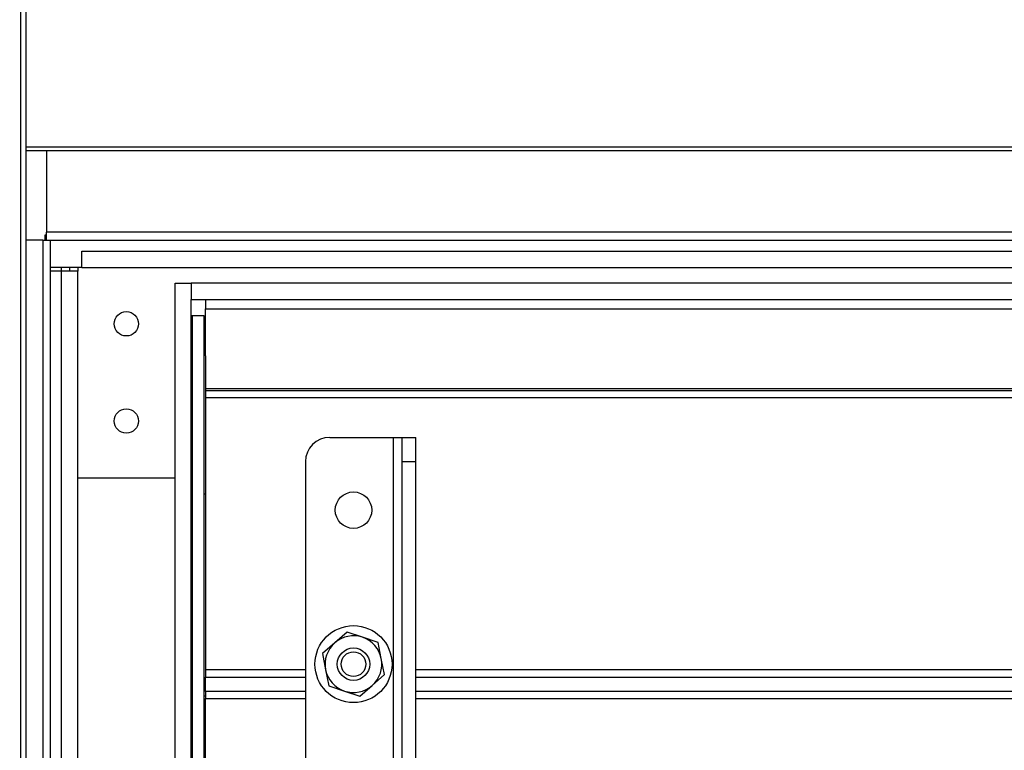
# Model space of a CAD drawing. Units: inches. Extents: x 0.3 to 10.6, y 0.4 to 8.2.
# Drawn here: x 9.3 to 9.4, y 3.1 to 3.1 of the extents above; entities that cross this region are included whole.
import ezdxf

# ---------------------------------------------------------------- set-up
doc = ezdxf.new("R2010")
doc.units = ezdxf.units.IN
doc.header["$MEASUREMENT"] = 0
doc.linetypes.add('HIDDEN', pattern=[0.075, 0.05, -0.025])
doc.layers.add('SERVICE_AREA_LINE', color=7, linetype='HIDDEN')
doc.styles.add('SLDTEXTSTYLE0', font='GOTHIC.TTF', dxfattribs={"width": 0.913})
doc.dimstyles.new('SLDDIMSTYLE4', dxfattribs={"dimtxt": 0.083333, "dimasz": 0.1, "dimexe": 0, "dimexo": 0.0625, "dimgap": 0.020833, "dimtad": 0, "dimtih": 1, "dimtoh": 1, "dimlfac": 85, "dimrnd": 1e-09, "dimzin": 12, "dimdsep": 46, "dimlunit": 5, "dimtxsty": 'SLDTEXTSTYLE0', "dimsah": 1, "dimcen": 0.09, "dimadec": 0, "dimazin": 3, "dimtfac": 1, "dimtdec": 3, "dimtmove": 0, "dimatfit": 0, "dimfxl": 1, "dimfrac": 2, "dimtolj": 1, "dimtzin": 12, "dimarcsym": 0})

# ---------------------------------------------------------------- blocks, each defined once
blk = doc.blocks.new('_D_4')
at = {"layer": 'SERVICE_AREA_LINE'}
for p, q in [((9.011346, 3.022586), (9.011346, 3.272586)), ((9.296264, 3.022586), (8.886346, 3.022586)), ((9.140264, 2.857377), (8.886346, 2.857377)), ((9.011346, 2.689458), (9.011346, 2.857377)), ((8.982922, 2.689458), (9.011346, 2.689458))]:
    blk.add_line(p, q, dxfattribs=at)
for points in [[(9.011346, 3.022586), (9.026346, 3.122586), (8.996346, 3.122586)], [(9.011346, 2.857377), (8.996346, 2.757377), (9.026346, 2.757377)]]:
    blk.add_solid(points, dxfattribs=at)
at = {"layer": 'SERVICE_AREA_LINE', "insert": (8.82536, 2.729699), "char_height": 0.0833333, "attachment_point": 1, "style": 'SLDTEXTSTYLE0'}
blk.add_mtext('14"', dxfattribs=at)

msp = doc.modelspace()

# ---------------------------------------------------------------- linework, layer by layer
at = {"color": 7, "linetype": 'Continuous', "lineweight": 25}
for p, q in [((9.34614644, 3.02305692), (9.34614644, 3.21011579)), ((9.34661704, 3.02305692), (9.34661704, 3.21011579)), ((9.34661704, 3.12827891), (10.05155822, 3.12827891)), ((9.34661704, 3.12794608), (10.05155822, 3.12794608)), ((9.34846998, 3.12794608), (9.34846998, 3.12052341)), ((9.34846998, 3.11981754), (9.34846998, 3.12052341)), ((9.34811704, 3.11981754), (9.34661704, 3.11981754)), ((9.34811704, 3.11981754), (9.34882294, 3.11981754)), ((9.34835234, 3.12028808), (9.34846998, 3.12028808)), ((9.34835234, 3.11981754), (9.34835234, 3.12028808)), ((9.34882294, 3.05421003), (9.34882294, 3.11981754)), ((9.34882294, 3.11981754), (10.05155822, 3.11981754)), ((9.35165881, 3.1188081), (9.35166116, 3.1188081)), ((9.35165881, 3.11732337), (9.35165881, 3.1188081)), ((9.35166116, 3.1188081), (9.35166116, 3.11880578)), ((9.35166116, 3.11880578), (10.05092587, 3.11880578)), ((9.35166116, 3.11732337), (9.35166116, 3.11880578)), ((9.35166116, 3.11807043), (9.35165881, 3.11807043)), ((9.35165881, 3.11732337), (9.34882294, 3.11732337)), ((9.3498347, 3.11697927), (9.34882294, 3.11697927)), ((9.34982294, 3.11697927), (9.34982294, 3.11732337)), ((9.35131706, 3.11697927), (9.3498347, 3.11697927)), ((9.35057, 3.11697927), (9.35057, 3.11732337)), ((9.35129351, 3.11732337), (9.35129351, 3.11697927)), ((9.35131706, 3.05337628), (9.35131706, 3.11697927)), ((9.35166116, 3.11732337), (10.05092587, 3.11732337)), ((9.36011704, 3.11588811), (9.36158764, 3.11588811)), ((9.36011704, 3.09824104), (9.36011704, 3.11588811)), ((10.04099939, 3.11588811), (9.36158764, 3.11588811)), ((9.36158764, 3.11588811), (9.36158764, 3.11440569)), ((9.36158764, 3.06219986), (9.36158764, 3.11440569)), ((9.36158764, 3.11440569), (10.04099939, 3.11440569)), ((9.36288616, 3.11440569), (9.36288616, 3.11357217)), ((9.36288616, 3.11357217), (10.0397244, 3.11357217)), ((9.36288616, 3.10931641), (9.36288616, 3.11357217)), ((9.36166864, 3.11293509), (9.36158764, 3.11293509)), ((9.36166864, 3.11293509), (9.36166864, 3.05777769)), ((9.36275234, 3.11293509), (9.36166864, 3.11293509)), ((9.36275234, 3.0794793), (9.36275234, 3.11293509)), ((9.36288616, 3.10931641), (9.36288616, 3.10632729)), ((9.36288616, 3.10632729), (9.36288616, 3.10612929)), ((9.36288616, 3.10632729), (10.0397244, 3.10632729)), ((10.0397244, 3.10612929), (9.36288616, 3.10612929)), ((9.36288616, 3.10612929), (9.36288616, 3.10550701)), ((10.0397244, 3.10550701), (9.36288616, 3.10550701)), ((9.36288616, 3.10550701), (9.36288616, 3.08080811)), ((9.37415823, 3.10190578), (9.37994175, 3.10190578)), ((9.37994175, 3.10190578), (9.38067705, 3.10190578)), ((9.38067705, 3.10190578), (9.38195233, 3.10190578)), ((9.38067705, 3.10190578), (9.38067705, 3.09969983)), ((9.38195233, 3.09969983), (9.38195233, 3.10190578)), ((9.37195233, 3.09969983), (9.37195233, 3.05337628)), ((9.38067705, 3.09969983), (9.38195233, 3.09969983)), ((9.38067705, 3.09969983), (9.38067705, 3.06519285)), ((9.38195233, 3.06282203), (9.38195233, 3.09969983)), ((9.35131706, 3.09824104), (9.36011704, 3.09824104)), ((9.36288616, 3.09675863), (9.36275234, 3.09675863)), ((9.37572255, 3.08423144), (9.37460643, 3.0832506)), ((9.37713001, 3.08375527), (9.37572255, 3.08423144)), ((9.37460643, 3.0832506), (9.37349034, 3.08226976)), ((9.37853747, 3.08327909), (9.37713001, 3.08375527)), ((9.37882884, 3.08182219), (9.37853747, 3.08327909)), ((9.37349034, 3.08226976), (9.37378171, 3.08081286)), ((9.37912021, 3.08036517), (9.37882884, 3.08182219)), ((9.36288616, 3.08080811), (9.36288616, 3.08013857)), ((9.37378171, 3.08081286), (9.37407308, 3.07935584)), ((9.37800412, 3.07938433), (9.37912021, 3.08036517)), ((9.3627641, 3.0794793), (9.36275234, 3.0794793)), ((9.3627641, 3.07139107), (9.3627641, 3.0794793)), ((9.36288616, 3.07884245), (9.36288616, 3.08013857)), ((9.376888, 3.07840349), (9.37800412, 3.07938433)), ((9.3627641, 3.07911157), (9.36288616, 3.07911157)), ((9.36288616, 3.07884245), (9.36288616, 3.07820571)), ((9.37407308, 3.07935584), (9.37548054, 3.07887967)), ((9.37548054, 3.07887967), (9.376888, 3.07840349)), ((9.36288616, 3.07840195), (9.3627641, 3.07840195)), ((9.36288616, 3.07266455), (9.36288616, 3.07820571)), ((9.36288616, 3.07691611), (9.3627641, 3.07691611)), ((9.3627641, 3.07394455), (9.36288616, 3.07394455))]:
    msp.add_line(p, q, dxfattribs=at)
at = {"color": 8, "linetype": 'Continuous', "lineweight": 25}
for p, q in [((10.05155822, 3.12052341), (9.34846998, 3.12052341)), ((9.34811704, 3.11981754), (9.34811704, 3.05478989)), ((9.3498347, 3.05337628), (9.3498347, 3.11697927)), ((9.35166116, 3.11733518), (9.35165881, 3.11733518)), ((9.37994175, 3.06227065), (9.37994175, 3.10190578)), ((9.36010528, 3.09824104), (9.36010528, 3.06219986)), ((9.37195233, 3.08080811), (9.36288616, 3.08080811)), ((10.0397244, 3.08080811), (9.38195233, 3.08080811)), ((9.36288616, 3.08013857), (9.37195233, 3.08013857)), ((9.38195233, 3.08013857), (10.0397244, 3.08013857)), ((9.37195233, 3.07884245), (9.36288616, 3.07884245)), ((10.0397244, 3.07884245), (9.38195233, 3.07884245)), ((9.36288616, 3.07820571), (9.37195233, 3.07820571)), ((9.38195233, 3.07820571), (10.0397244, 3.07820571))]:
    msp.add_line(p, q, dxfattribs=at)
at = {"color": 7, "linetype": 'Continuous', "lineweight": 25}
for centre, radius in [((9.35570528, 3.11221161), 0.00110294), ((9.35570528, 3.10338808), 0.00110294), ((9.37630528, 3.09529396), 0.00165441), ((9.37630528, 3.08131749), 0.00349412), ((9.37630528, 3.08131749), 0.00147059), ((9.37630528, 3.08131749), 0.00111765)]:
    msp.add_circle(centre, radius, dxfattribs=at)
for centre, radius, start, end in [((9.37415822, 3.09969985), 0.00220588, 90, 180), ((9.37630528, 3.08131749), 0.00257353, 71.3088401, 131.3088401), ((9.37630528, 3.08131749), 0.00257353, 131.3088401, 191.3088401), ((9.37630528, 3.08131749), 0.00257353, 11.3088401, 71.3088401), ((9.37630528, 3.08131749), 0.00257353, 311.3088401, 11.3088401), ((9.37630528, 3.08131749), 0.00257353, 191.3088401, 251.3088401), ((9.37630528, 3.08131749), 0.00257353, 251.3088401, 311.3088401)]:
    msp.add_arc(centre, radius, start, end, dxfattribs=at)

# ---------------------------------------------------------------- dimensions: what is measured, and where the dimension line sits
at = {"layer": 'SERVICE_AREA_LINE'}
dim = msp.add_linear_dim(base=(9.01134628, 2.85737749), p1=(9.3462641, 3.02258632), p2=(9.1902641, 2.85737749), angle=90, dimstyle='SLDDIMSTYLE4', dxfattribs=at)
dim.commit()
dim.dimension.update_dxf_attribs({"geometry": '_D_4', "text_midpoint": (9.01134628, 2.68945754), "dimtype": 160})

doc.saveas('drawing.dxf')
